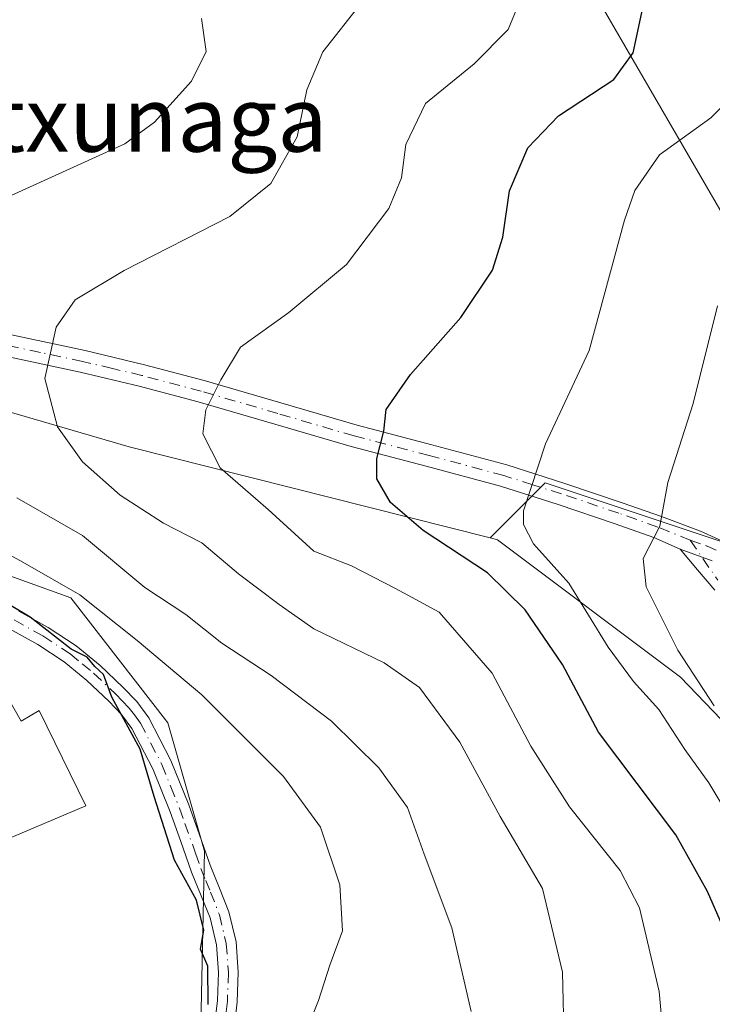
# Model space of a CAD drawing. Units: metres. Extents: x 620565 to 624003, y 4759567 to 4761941.
# Drawn here: x 621409 to 621494, y 4759744 to 4759866 of the extents above; entities that cross this region are included whole.
import ezdxf
from ezdxf.enums import TextEntityAlignment as Align

# ---------------------------------------------------------------- set-up
doc = ezdxf.new("R2010")
doc.units = ezdxf.units.M
doc.header["$MEASUREMENT"] = 0
doc.linetypes.add('DGN Style 4', pattern=[2.6384748266838614, 1.318413404963828, -0.6592067024819142, 0.001648016756204785, -0.6592067024819142])
for name, color, linetype, lineweight in [('Arbolado forestal CxS', 92, 'Continuous', 0), ('Camino Cxs', 7, 'Continuous', 0), ('Camino eje', 30, 'DGN Style 4', 13), ('Curva de nivel maestra', 30, 'Continuous', 30), ('Curva de nivel normal', 30, 'Continuous', 0), ('Edificación Cxs', 1, 'Continuous', 13), ('Pastizal CxS', 92, 'Continuous', 0), ('Prado CxS', 92, 'Continuous', 0), ('Tendido', 6, 'Continuous', 0), ('Texto cartográfico', 7, 'Continuous', 0)]:
    doc.layers.add(name, color=color, linetype=linetype, lineweight=lineweight)
doc.styles.add('Style-Arial', font='txt')

# ---------------------------------------------------------------- blocks, each defined once
blk = doc.blocks.new('*U16')
at = {"layer": 'Camino Cxs', "color": 7, "linetype": 'Continuous', "lineweight": 0}
blk.add_polyline3d([(621494.2801000001, 4759795.350099999, 687.7021999999997), (621492.1401000004, 4759797.880100001, 686.8831000000064), (621489.9901000002, 4759800.4001, 686.1995000000024), (621493.9501, 4759798.9901, 687.323000000004)], dxfattribs=at)

msp = doc.modelspace()

# ---------------------------------------------------------------- linework, layer by layer
at = {"layer": 'Arbolado forestal CxS', "color": 92, "linetype": 'Continuous', "lineweight": 0}
msp.add_polyline3d([(621466.6278999997, 4759801.796900001, 678.4079999999958), (621467.5273000002, 4759801.569900001, 678.6267999999982), (621490.0549, 4759784.670700001, 684.0288), (621517.0883, 4759756.5053, 688.5420000000013), (621509.2024999997, 4759713.694499999, 682.7605999999942), (621485.6438999996, 4759697.1527, 672.4245999999986), (621478.4802999999, 4759696.2127, 668.815300000002), (621461.5418999996, 4759693.9901, 663.0084000000061), (621436.0229000002, 4759696.5065, 654.654999999999), (621428.7030999997, 4759709.0187, 651.0446999999986), (621430.7607000005, 4759728.124700001, 649.9343999999984), (621431.4824999999, 4759763.2663, 650.2936999999947), (621426.9769000001, 4759779.038899999, 651.7495999999956), (621415.0661000004, 4759794.4027, 654.4943000000058), (621392.0592999998, 4759802.698100001, 654.5859999999957), (621360.5195000004, 4759810.5845, 650.0764000000054), (621322.2226999998, 4759822.9781, 645.0589000000036), (621313.2115000002, 4759826.3573, 642.2856000000029), (621324.9008999999, 4759832.649900001, 646.3393999999971), (621334.7603000002, 4759833.965100001, 648.4616999999998), (621345.4188999999, 4759835.386499999, 650.7222000000038), (621422.2263000002, 4759813.0045, 667.5090000000055)], close=True, dxfattribs=at)
for points in [[(621466.6278999997, 4759801.796900001, 678.4079999999958), (621422.2263000002, 4759813.0045, 667.5090000000055), (621345.4188999999, 4759835.386499999, 650.7222000000038), (621334.7603000002, 4759833.965100001, 648.4616999999998), (621324.9008999999, 4759832.649900001, 646.3393999999971), (621313.2115000002, 4759826.3573, 642.2856000000029), (621322.2226999998, 4759822.9781, 645.0589000000036), (621360.5195000004, 4759810.5845, 650.0764000000054), (621392.0592999998, 4759802.698100001, 654.5859999999957), (621415.0661000004, 4759794.4027, 654.4943000000058), (621426.9769000001, 4759779.038899999, 651.7495999999956), (621431.4824999999, 4759763.2663, 650.2936999999947), (621430.7607000005, 4759728.124700001, 649.9343999999984), (621428.7030999997, 4759709.0187, 651.0446999999986), (621436.0229000002, 4759696.5065, 654.654999999999), (621461.5418999996, 4759693.9901, 663.0084000000061), (621478.4802999999, 4759696.2127, 668.815300000002)], [(621466.6278999997, 4759801.796900001, 678.4079999999958), (621467.5273000002, 4759801.569900001, 678.6267999999982), (621490.0549, 4759784.670700001, 684.0288), (621517.0883, 4759756.5053, 688.5420000000013), (621509.2024999997, 4759713.694499999, 682.7605999999942), (621485.6438999996, 4759697.1527, 672.4245999999986), (621478.4802999999, 4759696.2127, 668.815300000002)]]:
    msp.add_polyline3d(points, dxfattribs=at)
at = {"layer": 'Camino Cxs', "color": 7, "linetype": 'Continuous', "lineweight": 0, "extrusion": (-0.243251750624655, 0.08661236575480392, 0.9660884451831503), "elevation": 261741.9744938392, "flags": 128}
msp.add_lwpolyline([(-4692506.211165201, -976640.5297858816), (-4692506.2111652, -976636.178699552)], dxfattribs=at)
msp.add_lwpolyline([(-4692506.211165201, -976640.5297858816), (-4692506.2111652, -976636.178699552)], dxfattribs=at)
at = {"layer": 'Camino Cxs', "color": 7, "linetype": 'Continuous', "lineweight": 0}
for points in [[(621406.4101, 4759827.050100001, 663.820000000007), (621416.8000999996, 4759824.8301, 666.1587000000001), (621424.1300999997, 4759823.090100001, 668.2295000000013), (621431.4600999998, 4759821.1501, 669.792300000001), (621440.9001000002, 4759818.4001, 672.0071000000025), (621450.2701000003, 4759815.640100001, 674.8313000000053), (621459.4600999998, 4759813.2501, 676.7112999999954), (621468.6801000005, 4759810.770099999, 679.2538000000059), (621475.8300999999, 4759808.5001, 681.3430999999982), (621482.8800999997, 4759806.120100001, 683.7158000000054), (621487.7001, 4759804.4101, 685.199299999993), (621492.4901000002, 4759802.610099999, 686.7618999999977), (621497.5301000001, 4759800.3101, 688.3447000000015)], [(621406.4101, 4759827.050100001, 663.820000000007), (621416.8000999996, 4759824.8301, 666.1587000000001), (621424.1300999997, 4759823.090100001, 668.2295000000013), (621431.4600999998, 4759821.1501, 669.792300000001), (621440.9001000002, 4759818.4001, 672.0071000000025), (621450.2701000003, 4759815.640100001, 674.8313000000053), (621459.4600999998, 4759813.2501, 676.7112999999954), (621468.6801000005, 4759810.770099999, 679.2538000000059), (621475.8300999999, 4759808.5001, 681.3430999999982), (621482.8800999997, 4759806.120100001, 683.7158000000054), (621487.7001, 4759804.4101, 685.199299999993), (621492.4901000002, 4759802.610099999, 686.7618999999977), (621497.5301000001, 4759800.3101, 688.3447000000015)], [(621493.9501, 4759798.9901, 687.323000000004), (621489.9901000002, 4759800.4001, 686.1995000000024), (621486.7600999996, 4759801.850099999, 685.1217000000033), (621481.9901000002, 4759803.540100001, 683.6953999999969), (621474.9801000003, 4759805.9101, 681.3671000000032), (621467.9101, 4759808.1501, 679.2635000000009), (621458.7600999996, 4759810.610099999, 676.7286000000023), (621449.5401, 4759813.0101, 674.4970999999932), (621440.1401000004, 4759815.780099999, 672.1833999999944), (621430.7301000003, 4759818.520099999, 669.8236999999936), (621423.4700999996, 4759820.440099999, 668.1634000000049), (621416.2001, 4759822.1601, 666.2067999999999), (621405.8400999998, 4759824.380100001, 663.8191999999982)], [(621489.9901000002, 4759800.4001, 686.1995000000024), (621486.7600999996, 4759801.850099999, 685.1217000000033), (621481.9901000002, 4759803.540100001, 683.6953999999969), (621474.9801000003, 4759805.9101, 681.3671000000032), (621467.9101, 4759808.1501, 679.2635000000009), (621458.7600999996, 4759810.610099999, 676.7286000000023), (621449.5401, 4759813.0101, 674.4970999999932), (621440.1401000004, 4759815.780099999, 672.1833999999944), (621430.7301000003, 4759818.520099999, 669.8236999999936), (621423.4700999996, 4759820.440099999, 668.1634000000049), (621416.2001, 4759822.1601, 666.2067999999999), (621405.8400999998, 4759824.380100001, 663.8191999999982)], [(621494.2801000001, 4759795.350099999, 687.7021999999997), (621492.1401000004, 4759797.880100001, 686.8831000000064), (621489.9901000002, 4759800.4001, 686.1995000000024)], [(621408.6501000002, 4759792.790100001, 654.4348000000027), (621412.2500999998, 4759790.780099999, 655.0332999999955), (621415.6901000004, 4759788.5001, 653.3945999999996), (621418.6501000002, 4759786.0801, 652.4207000000024), (621421.4501, 4759783.440099999, 651.591499999995), (621423.1700999998, 4759781.6601, 651.453800000003), (621424.6501000002, 4759779.670100001, 651.5663999999961), (621427.3701, 4759774.4301, 651.510500000004), (621429.5701000001, 4759768.9801, 653.6236999999965), (621430.8901000004, 4759765.270099999, 653.0191999999952), (621432.2001, 4759761.5601, 651.8237999999983), (621433.3501000004, 4759758.700099999, 652.120299999995), (621434.5000999998, 4759755.800100001, 652.902900000001), (621435.3800999997, 4759752.110099999, 653.7611999999936), (621435.6501000002, 4759748.370100001, 652.3968000000023), (621435.5201000003, 4759744.720100001, 652.0120000000024), (621435.0800999999, 4759741.0801, 652.1022999999988)], [(621408.6501000002, 4759792.790100001, 654.4348000000027), (621412.2500999998, 4759790.780099999, 655.0332999999955), (621415.6901000004, 4759788.5001, 653.3945999999996), (621418.6501000002, 4759786.0801, 652.4207000000024), (621421.4501, 4759783.440099999, 651.591499999995), (621423.1700999998, 4759781.6601, 651.453800000003), (621424.6501000002, 4759779.670100001, 651.5663999999961), (621427.3701, 4759774.4301, 651.510500000004), (621429.5701000001, 4759768.9801, 653.6236999999965), (621430.8901000004, 4759765.270099999, 653.0191999999952), (621432.2001, 4759761.5601, 651.8237999999983), (621433.3501000004, 4759758.700099999, 652.120299999995), (621434.5000999998, 4759755.800100001, 652.902900000001), (621435.3800999997, 4759752.110099999, 653.7611999999936), (621435.6501000002, 4759748.370100001, 652.3968000000023), (621435.5201000003, 4759744.720100001, 652.0120000000024), (621435.0800999999, 4759741.0801, 652.1022999999988)], [(621432.6700999998, 4759741.5101, 651.5869999999995), (621433.0900999998, 4759744.9101, 651.573900000003), (621433.2100999998, 4759748.3301, 651.4762999999948), (621432.9600999998, 4759751.7401, 651.5056000000042), (621432.1700999998, 4759755.0601, 651.0283000000054), (621431.0900999998, 4759757.790100001, 650.7541000000056), (621429.9101, 4759760.690099999, 650.8592000000062), (621428.5800999999, 4759764.450099999, 651.4566000000051), (621427.2901, 4759768.110099999, 651.9763999999996), (621425.1501000002, 4759773.4001, 650.9294999999984), (621422.5701000001, 4759778.370100001, 650.3093999999984), (621421.3000999996, 4759780.0701, 650.3277999999991), (621419.7301000003, 4759781.710100001, 650.2497000000003), (621417.0401, 4759784.2501, 650.7494000000006), (621414.2401000002, 4759786.530099999, 651.2263999999996), (621410.9801000003, 4759788.690099999, 651.8035999999993), (621407.5201000003, 4759790.620100001, 651.6021000000037)], [(621432.6700999998, 4759741.5101, 651.5869999999995), (621433.0900999998, 4759744.9101, 651.573900000003), (621433.2100999998, 4759748.3301, 651.4762999999948), (621432.9600999998, 4759751.7401, 651.5056000000042), (621432.1700999998, 4759755.0601, 651.0283000000054), (621431.0900999998, 4759757.790100001, 650.7541000000056), (621429.9101, 4759760.690099999, 650.8592000000062), (621428.5800999999, 4759764.450099999, 651.4566000000051), (621427.2901, 4759768.110099999, 651.9763999999996), (621425.1501000002, 4759773.4001, 650.9294999999984), (621422.5701000001, 4759778.370100001, 650.3093999999984), (621421.3000999996, 4759780.0701, 650.3277999999991), (621419.7301000003, 4759781.710100001, 650.2497000000003), (621417.0401, 4759784.2501, 650.7494000000006), (621414.2401000002, 4759786.530099999, 651.2263999999996), (621410.9801000003, 4759788.690099999, 651.8035999999993), (621407.5201000003, 4759790.620100001, 651.6021000000037)]]:
    msp.add_polyline3d(points, dxfattribs=at)
at = {"layer": 'Camino eje', "color": 30, "linetype": 'DGN Style 4', "lineweight": 13}
for points in [[(621491.2401000002, 4759801.505100001, 686.4472999999998), (621487.2301000003, 4759803.130100001, 685.1152000000002), (621482.4351000005, 4759804.8301, 683.7013000000006), (621475.4051000001, 4759807.2051, 681.3341999999975), (621471.8701, 4759808.325099999, 680.2942999999941), (621468.2950999998, 4759809.460100001, 679.2574000000022), (621459.1101000002, 4759811.9301, 676.7151000000014), (621449.9051000001, 4759814.325099999, 674.6389999999956), (621440.5201000003, 4759817.090100001, 672.0785999999935), (621431.0950999996, 4759819.835100001, 669.8133999999991), (621423.8000999996, 4759821.765100001, 668.140400000004), (621420.1651, 4759822.6251, 667.148000000001), (621416.5000999998, 4759823.495100001, 666.1771000000008), (621411.3051000005, 4759824.6051, 665.0056000000042), (621406.1250999998, 4759825.715100001, 663.8206999999966)], [(621491.2401000002, 4759801.505100001, 686.4472999999998), (621493.2200999996, 4759800.800100001, 687.0537999999942), (621495.3450999996, 4759799.870100001, 687.7057000000059), (621498.6224999996, 4759798.590100001, 688.6744999999937), (621504.1464999998, 4759795.139900001, 690.4903999999951), (621507.3992999997, 4759792.242900001, 691.4184999999999), (621510.7635000005, 4759787.930500001, 692.7382999999973)], [(621491.2401000002, 4759801.505100001, 686.4472999999998), (621494.6151000002, 4759796.612500001, 687.6426000000065)], [(621408.0850999998, 4759791.7051, 652.9622999999992), (621411.6151000002, 4759789.735099999, 653.3668999999937), (621414.9650999998, 4759787.515100001, 652.0736999999936), (621416.4451000001, 4759786.3051, 651.858600000007), (621417.8450999996, 4759785.165100001, 651.5869999999995), (621420.5900999998, 4759782.575099999, 650.7741999999998), (621421.3750999998, 4759781.755100001, 650.7837000000001), (621422.2351000002, 4759780.8651, 650.8301999999967), (621422.8701, 4759780.015100001, 650.8669999999984), (621423.6101000002, 4759779.020099999, 650.9179000000004), (621426.2600999996, 4759773.915100001, 651.1950999999972), (621427.3601000002, 4759771.190099999, 651.4673000000039), (621428.4301000005, 4759768.545100001, 652.6218999999984), (621429.0900999998, 4759766.690099999, 652.6974000000046), (621430.3901000004, 4759763.005100001, 651.5871000000043), (621431.0551000005, 4759761.1251, 651.3334999999934), (621431.6451000003, 4759759.675100001, 651.2722000000067), (621432.2200999996, 4759758.245100001, 651.182799999995), (621433.3350999998, 4759755.4301, 651.8616000000038), (621434.1700999998, 4759751.925100001, 652.6005000000005), (621434.4301000005, 4759748.350099999, 651.9330000000045), (621434.3051000005, 4759744.815099999, 651.7960000000021), (621434.0950999996, 4759743.1151, 651.8368000000046)]]:
    msp.add_polyline3d(points, dxfattribs=at)
at = {"layer": 'Curva de nivel maestra', "color": 30, "linetype": 'Continuous', "lineweight": 30, "flags": 128}
for points, elevation in [([(621496.9400000004, 4759750.1601), (621493.3600000005, 4759758.300100001), (621489.4699999997, 4759765.270099999), (621479.9500000002, 4759777.920100001), (621475.5199999996, 4759786.2301), (621470.9400000004, 4759792.940099999), (621466.2800000003, 4759797.5001), (621458.3899999997, 4759802.710100001), (621454.3600000005, 4759806.140100001), (621452.6900000004, 4759809.040100001), (621452.6699999999, 4759811.5601), (621453.5599999996, 4759814.9001), (621453.8300000001, 4759817.5601), (621456.8099999996, 4759821.9001), (621463.0199999996, 4759828.9001), (621466.9000000004, 4759834.7301), (621468.1799999997, 4759838.790100001), (621469.0099999999, 4759844.460100001), (621471.2699999996, 4759849.7601), (621475.0199999996, 4759853.6801), (621481.8200000003, 4759858.1601), (621484.2000000002, 4759861.450099999), (621485.8799999999, 4759869.290100001)], 675), ([(621431.9299999997, 4759744.420100001), (621431.9100000003, 4759749.110099999), (621430.9900000002, 4759751.2301), (621431.4199999999, 4759753.5601), (621430.5099999999, 4759757.2301), (621427.8200000003, 4759762.170100001), (621425.29, 4759769.9901), (621423.5599999996, 4759775.8301), (621420.0999999996, 4759782.220100001), (621419.0499999998, 4759784.9901), (621418.0099999999, 4759785.970100001), (621417.0499999998, 4759787.110099999), (621415.0999999996, 4759788.110099999), (621410.0700000003, 4759792.030099999), (621400.6500000004, 4759797.610099999)], 650)]:
    msp.add_lwpolyline(points, dxfattribs=dict(at, elevation=elevation))
at = {"layer": 'Curva de nivel normal', "color": 30, "linetype": 'Continuous', "lineweight": 0, "flags": 128}
for points, elevation in [([(621488.1100000005, 4759738.32), (621487.4000000004, 4759746), (621485.0099999999, 4759756.32), (621482.6299999999, 4759760.9), (621476.4000000004, 4759768.720000001), (621471.6500000004, 4759776.199999999), (621466.8600000005, 4759785.15), (621460.3600000005, 4759792.65), (621454.9800000006, 4759795.550000001), (621449.5700000003, 4759798.34), (621444.9299999997, 4759800.17), (621439.3300000001, 4759805.289999999), (621433.4400000004, 4759810.4), (621431.2999999998, 4759814.58), (621431.6600000003, 4759817.52), (621433.4900000002, 4759821.230000001), (621435.9199999999, 4759825.230000001), (621441.8600000005, 4759829.52), (621448.9600000001, 4759835.4), (621454.1699999999, 4759842.289999999), (621455.7400000002, 4759846.08), (621456.2599999999, 4759850.15), (621458.6699999999, 4759855.199999999), (621464.6699999999, 4759860.100000001), (621468.8600000005, 4759864.32), (621470.6799999997, 4759868.800000001)], 670), ([(621450.7699999996, 4759867.560000001), (621446.0599999996, 4759861.560000001), (621444.0599999996, 4759856.9), (621442.8899999997, 4759851.130000001), (621439.6500000004, 4759845.359999999), (621434.5999999996, 4759841.300000001), (621421.5999999996, 4759834.680000001), (621415.5999999996, 4759831.050000001), (621413.25, 4759827.689999999), (621411.8600000005, 4759821.4), (621413.4000000004, 4759815.439999999), (621416.4900000002, 4759811.16), (621421.1299999999, 4759807.060000001), (621426.4299999997, 4759803.59), (621431.1699999999, 4759801.180000001), (621435.6699999999, 4759797.369999999), (621440.6799999997, 4759793.619999999), (621444.9500000002, 4759790.600000001), (621453.5999999996, 4759786.439999999), (621457.9199999999, 4759783.380000001), (621462.9000000004, 4759776.66), (621467.8600000005, 4759767.539999999), (621473.0599999996, 4759758.689999999), (621475.5199999996, 4759748.4), (621475.7100000001, 4759739.600000001)], 665), ([(621431.1399999997, 4759865.66), (621431.6799999997, 4759861.59), (621429.9000000004, 4759857.939999999), (621425.3600000005, 4759852.92), (621421.7100000001, 4759850.230000001), (621406.7999999998, 4759843.5)], 659.9999999999999), ([(621497.29, 4759765.41), (621493.5099999999, 4759771.67), (621490.5599999996, 4759775.779999999), (621487.3700000001, 4759780.699999999), (621484.2400000002, 4759784.119999999), (621481.1500000004, 4759788.369999999), (621476.2999999998, 4759796.24), (621471.9400000004, 4759801.08), (621470.7100000001, 4759803.430000001), (621470.7400000002, 4759805.100000001), (621473.4299999997, 4759813.34), (621478.79, 4759824.83), (621483.1600000003, 4759840.880000001), (621484.4400000004, 4759844.52), (621487.4600000001, 4759848.9), (621493.7699999996, 4759853.430000001), (621498.7000000002, 4759858.300000001)], 680), ([(621494.5999999996, 4759830.32), (621491.5800000001, 4759818.310000001), (621488.4600000001, 4759808.619999999), (621487.5, 4759803.24), (621485.4400000004, 4759799.26), (621485.8099999996, 4759795.77), (621489.7100000001, 4759788), (621494.1600000003, 4759781.119999999)], 685), ([(621408.4100000003, 4759806.699999999), (621416.4800000006, 4759802.100000001), (621424.1600000003, 4759795.689999999), (621429.1799999997, 4759792.359999999), (621433.6200000001, 4759788.83), (621439.7000000002, 4759784.880000001), (621447.1200000001, 4759779.26), (621452.9400000004, 4759773.529999999), (621456.4800000006, 4759768.630000001), (621458.5199999996, 4759762.9), (621461.9199999999, 4759753.83), (621464.3099999996, 4759743.57)], 659.9999999999999), ([(621404.5700000003, 4759801.26), (621408.8600000005, 4759798.99), (621416.1600000003, 4759794.800000001), (621423.2199999997, 4759789.180000001), (621431.1500000004, 4759782.49), (621441.1900000004, 4759772.439999999), (621445.75, 4759766.210000001), (621448.1399999997, 4759759.130000001), (621448.4500000002, 4759753.460000001), (621446.9199999999, 4759749.230000001), (621445.5199999996, 4759744.9), (621443.04, 4759738.800000001)], 655)]:
    msp.add_lwpolyline(points, dxfattribs=dict(at, elevation=elevation))
at = {"layer": 'Edificación Cxs', "color": 1, "linetype": 'Continuous', "lineweight": 13, "elevation": 649.9833000000071, "flags": 128}
msp.add_lwpolyline([(621402.6901000004, 4759790.220100001), (621408.9600999998, 4759779.270099999), (621411.1401000004, 4759780.5601), (621416.8901000004, 4759768.850099999), (621405.2500999998, 4759763.9101), (621393.3501000004, 4759785.100099999)], close=True, dxfattribs=at)
at = {"layer": 'Edificación Cxs', "color": 1, "linetype": 'Continuous', "lineweight": 13}
msp.add_polyline3d([(621402.6901000004, 4759790.220100001, 649.9833000000071), (621408.9600999998, 4759779.270099999, 649.7755000000034), (621411.1401000004, 4759780.5601, 648.9449000000022), (621416.8901000004, 4759768.850099999, 648.6224999999977), (621405.2500999998, 4759763.9101, 647.9182000000001), (621393.3501000004, 4759785.100099999, 649.7866000000067), (621402.6901000004, 4759790.220100001, 649.9833000000071)], dxfattribs=at)
at = {"layer": 'Pastizal CxS', "color": 92, "linetype": 'Continuous', "lineweight": 0}
for points in [[(621517.0883, 4759756.5053, 688.5420000000013), (621490.0549, 4759784.670700001, 684.0288), (621467.5273000002, 4759801.569900001, 678.6267999999982), (621466.6278999997, 4759801.796900001, 678.4079999999958), (621473.3947000002, 4759808.5635, 679.991399999999), (621499.1086999997, 4759799.991699999, 688.1710000000021)], [(621499.1086999997, 4759799.991699999, 688.1710000000021), (621473.3947000002, 4759808.5635, 679.991399999999), (621466.6278999997, 4759801.796900001, 678.4079999999958)], [(621466.6278999997, 4759801.796900001, 678.4079999999958), (621467.5273000002, 4759801.569900001, 678.6267999999982), (621490.0549, 4759784.670700001, 684.0288), (621517.0883, 4759756.5053, 688.5420000000013), (621509.2024999997, 4759713.694499999, 682.7605999999942), (621485.6438999996, 4759697.1527, 672.4245999999986), (621478.4802999999, 4759696.2127, 668.815300000002)]]:
    msp.add_polyline3d(points, dxfattribs=at)
at = {"layer": 'Prado CxS', "color": 92, "linetype": 'Continuous', "lineweight": 0}
for points in [[(621499.1086999997, 4759799.991699999, 688.1710000000021), (621473.3947000002, 4759808.5635, 679.991399999999), (621466.6278999997, 4759801.796900001, 678.4079999999958), (621422.2263000002, 4759813.0045, 667.5090000000055), (621345.4188999999, 4759835.386499999, 650.7222000000038), (621334.7603000002, 4759833.965100001, 648.4616999999998), (621324.9008999999, 4759832.649900001, 646.3393999999971), (621313.2115000002, 4759826.3573, 642.2856000000029), (621322.2226999998, 4759822.9781, 645.0589000000036), (621360.5195000004, 4759810.5845, 650.0764000000054), (621392.0592999998, 4759802.698100001, 654.5859999999957), (621415.0661000004, 4759794.4027, 654.4943000000058), (621426.9769000001, 4759779.038899999, 651.7495999999956), (621431.4824999999, 4759763.2663, 650.2936999999947), (621430.7607000005, 4759728.124700001, 649.9343999999984)], [(621466.6278999997, 4759801.796900001, 678.4079999999958), (621422.2263000002, 4759813.0045, 667.5090000000055), (621345.4188999999, 4759835.386499999, 650.7222000000038), (621334.7603000002, 4759833.965100001, 648.4616999999998), (621324.9008999999, 4759832.649900001, 646.3393999999971), (621313.2115000002, 4759826.3573, 642.2856000000029), (621322.2226999998, 4759822.9781, 645.0589000000036), (621360.5195000004, 4759810.5845, 650.0764000000054), (621392.0592999998, 4759802.698100001, 654.5859999999957), (621415.0661000004, 4759794.4027, 654.4943000000058), (621426.9769000001, 4759779.038899999, 651.7495999999956), (621431.4824999999, 4759763.2663, 650.2936999999947), (621430.7607000005, 4759728.124700001, 649.9343999999984), (621428.7030999997, 4759709.0187, 651.0446999999986), (621436.0229000002, 4759696.5065, 654.654999999999), (621461.5418999996, 4759693.9901, 663.0084000000061), (621478.4802999999, 4759696.2127, 668.815300000002)], [(621499.1086999997, 4759799.991699999, 688.1710000000021), (621473.3947000002, 4759808.5635, 679.991399999999), (621466.6278999997, 4759801.796900001, 678.4079999999958)]]:
    msp.add_polyline3d(points, dxfattribs=at)
at = {"layer": 'Tendido', "color": 6, "linetype": 'Continuous', "lineweight": 0}
msp.add_polyline3d([(621204.1200000001, 4761187.789999999, 735.7814000000071), (621190.0122999996, 4761120.003699999, 709.3157999999967), (621161.0700000003, 4760995.960000001, 643.0449999999983), (621130.6131999996, 4760851.5834, 655.978099999993), (621098.0999999996, 4760705.74, 684.8322000000044), (621107.8590000002, 4760601.9485, 694.3159000000014), (621116.9870999996, 4760517.017100001, 691.0737999999983), (621126.5999999996, 4760425.880000001, 671.1745999999986), (621224.4082000004, 4760272.5416, 695.2035000000033), (621279.4415999996, 4760186.2872, 705.824099999998), (621321.4199999999, 4760122.710000001, 698.6662000000069), (621443.5, 4759930.850000001, 683.8147000000026), (621512.3200000003, 4759812.050000001, 696.414499999999), (621555.3239000002, 4759740.758500001, 705.6959999999963), (621555.8499999996, 4759632.539999999, 685.6368999999977)], dxfattribs=at)

# ---------------------------------------------------------------- block references
at = {"layer": 'Camino Cxs', "color": 7, "linetype": 'Continuous', "lineweight": 0}
msp.add_blockref('*U16', (0, 0), dxfattribs=at)

# ---------------------------------------------------------------- texts
at = {"layer": 'Texto cartográfico', "color": 7, "linetype": 'Continuous', "lineweight": 0, "style": 'Style-Arial'}
msp.add_text('Lertxunaga', height=8, dxfattribs=at).set_placement((621417.8584182931, 4759853.280149999), align=Align.MIDDLE_CENTER)

doc.saveas('drawing.dxf')
